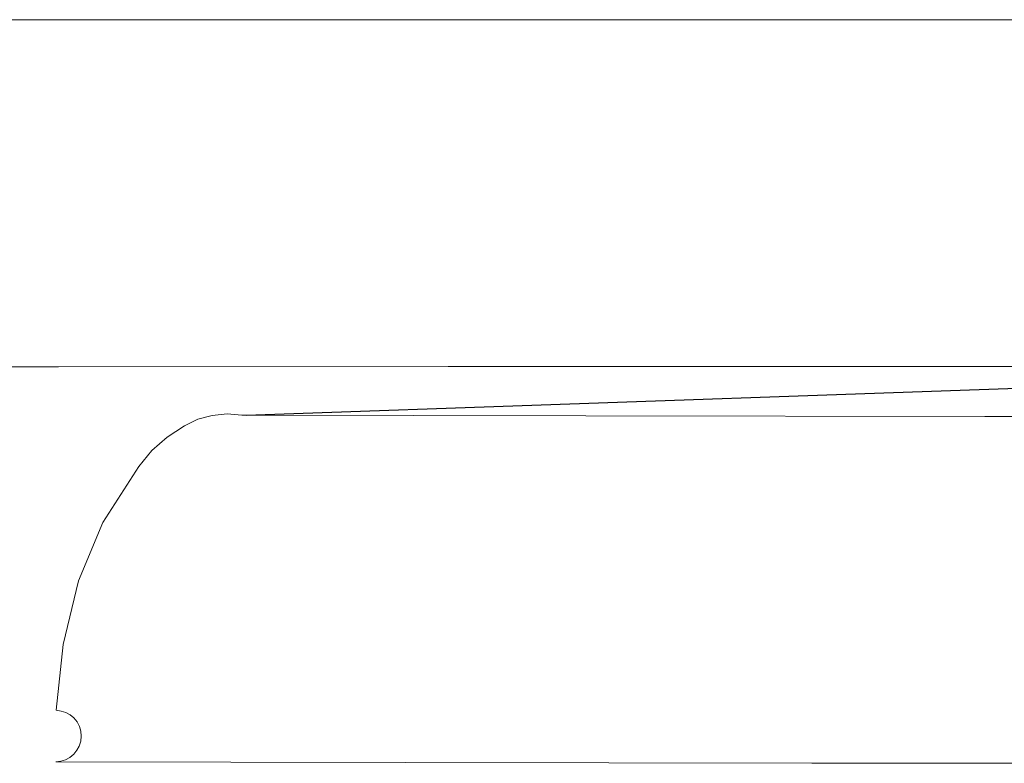
# Model space of a CAD drawing. Units: inches. Extents: x 0 to 612, y 115 to 692.
# Drawn here: x 40 to 45, y 277 to 280 of the extents above; entities that cross this region are included whole.
import ezdxf

# ---------------------------------------------------------------- set-up
doc = ezdxf.new("R2010")
doc.units = ezdxf.units.IN
doc.header["$MEASUREMENT"] = 0
doc.layers.add('Layer 1', color=7, linetype='Continuous')

# ---------------------------------------------------------------- blocks, each defined once
blk = doc.blocks.new('block 5545')
at = {"layer": 'Layer 1', "lineweight": 0}
for points in [[(43.8315, 276.5078)], [(45.7949, 276.5068)]]:
    blk.add_lwpolyline(points, dxfattribs=at)
blk.add_open_spline([(45.7949, 276.5068), (45.7949, 276.5068), (43.8315, 276.5078), (43.8315, 276.5078), (43.8315, 276.5078), (45.7949, 276.5068), (45.7949, 276.5068)], degree=3, knots=[0, 0, 0, 0, 1, 1, 1, 2, 2, 2, 2], dxfattribs=at)
blk = doc.blocks.new('block 5546')
at = {"layer": 'Layer 1', "lineweight": 0}
for points in [[(41.7588, 276.5117)], [(43.8315, 276.5078)]]:
    blk.add_lwpolyline(points, dxfattribs=at)
blk.add_open_spline([(43.8315, 276.5078), (43.8315, 276.5078), (41.7588, 276.5117), (41.7588, 276.5117), (41.7588, 276.5117), (43.8315, 276.5078), (43.8315, 276.5078)], degree=3, knots=[0, 0, 0, 0, 1, 1, 1, 2, 2, 2, 2], dxfattribs=at)
blk = doc.blocks.new('block 5547')
at = {"layer": 'Layer 1', "lineweight": 0}
for points in [[(39.9727, 276.5146)], [(41.7588, 276.5117)]]:
    blk.add_lwpolyline(points, dxfattribs=at)
blk.add_open_spline([(41.7588, 276.5117), (41.7588, 276.5117), (39.9727, 276.5146), (39.9727, 276.5146), (39.9727, 276.5146), (41.7588, 276.5117), (41.7588, 276.5117)], degree=3, knots=[0, 0, 0, 0, 1, 1, 1, 2, 2, 2, 2], dxfattribs=at)
blk = doc.blocks.new('block 5530')
at = {"layer": 'Layer 1'}
for name in ['block 5547', 'block 5546', 'block 5545']:
    blk.add_blockref(name, (0, 0), dxfattribs=at)
blk = doc.blocks.new('block 5529')
at = {"layer": 'Layer 1'}
blk.add_blockref('block 5530', (0, 0), dxfattribs=at)
blk = doc.blocks.new('block 6279')
at = {"layer": 'Layer 1', "lineweight": 0}
for points in [[(39.9727, 276.5146)], [(39.998, 276.5176)]]:
    blk.add_lwpolyline(points, dxfattribs=at)
blk.add_open_spline([(39.9727, 276.5146), (39.9727, 276.5146), (39.998, 276.5176), (39.998, 276.5176), (39.998, 276.5176), (39.9727, 276.5146), (39.9727, 276.5146)], degree=3, knots=[0, 0, 0, 0, 1, 1, 1, 2, 2, 2, 2], dxfattribs=at)
blk = doc.blocks.new('block 6280')
at = {"layer": 'Layer 1', "lineweight": 0}
for points in [[(40.0225, 276.5244)], [(39.998, 276.5176)]]:
    blk.add_lwpolyline(points, dxfattribs=at)
blk.add_open_spline([(39.998, 276.5176), (39.998, 276.5176), (40.0225, 276.5244), (40.0225, 276.5244), (40.0225, 276.5244), (39.998, 276.5176), (39.998, 276.5176)], degree=3, knots=[0, 0, 0, 0, 1, 1, 1, 2, 2, 2, 2], dxfattribs=at)
blk = doc.blocks.new('block 6281')
at = {"layer": 'Layer 1', "lineweight": 0}
for points in [[(40.0225, 276.5244)], [(40.0444, 276.5371)]]:
    blk.add_lwpolyline(points, dxfattribs=at)
blk.add_open_spline([(40.0225, 276.5244), (40.0225, 276.5244), (40.0444, 276.5371), (40.0444, 276.5371), (40.0444, 276.5371), (40.0225, 276.5244), (40.0225, 276.5244)], degree=3, knots=[0, 0, 0, 0, 1, 1, 1, 2, 2, 2, 2], dxfattribs=at)
blk = doc.blocks.new('block 6282')
at = {"layer": 'Layer 1', "lineweight": 0}
for points in [[(40.0444, 276.5371)], [(40.064, 276.5527)]]:
    blk.add_lwpolyline(points, dxfattribs=at)
blk.add_open_spline([(40.0444, 276.5371), (40.0444, 276.5371), (40.064, 276.5527), (40.064, 276.5527), (40.064, 276.5527), (40.0444, 276.5371), (40.0444, 276.5371)], degree=3, knots=[0, 0, 0, 0, 1, 1, 1, 2, 2, 2, 2], dxfattribs=at)
blk = doc.blocks.new('block 6283')
at = {"layer": 'Layer 1', "lineweight": 0}
for points in [[(40.0801, 276.5732)], [(40.064, 276.5527)]]:
    blk.add_lwpolyline(points, dxfattribs=at)
blk.add_open_spline([(40.064, 276.5527), (40.064, 276.5527), (40.0801, 276.5732), (40.0801, 276.5732), (40.0801, 276.5732), (40.064, 276.5527), (40.064, 276.5527)], degree=3, knots=[0, 0, 0, 0, 1, 1, 1, 2, 2, 2, 2], dxfattribs=at)
blk = doc.blocks.new('block 6284')
at = {"layer": 'Layer 1', "lineweight": 0}
for points in [[(40.0801, 276.5732)], [(40.0923, 276.5947)]]:
    blk.add_lwpolyline(points, dxfattribs=at)
blk.add_open_spline([(40.0801, 276.5732), (40.0801, 276.5732), (40.0923, 276.5947), (40.0923, 276.5947), (40.0923, 276.5947), (40.0801, 276.5732), (40.0801, 276.5732)], degree=3, knots=[0, 0, 0, 0, 1, 1, 1, 2, 2, 2, 2], dxfattribs=at)
blk = doc.blocks.new('block 6285')
at = {"layer": 'Layer 1', "lineweight": 0}
for points in [[(40.0923, 276.5947)], [(40.0996, 276.6201)]]:
    blk.add_lwpolyline(points, dxfattribs=at)
blk.add_open_spline([(40.0923, 276.5947), (40.0923, 276.5947), (40.0996, 276.6201), (40.0996, 276.6201), (40.0996, 276.6201), (40.0923, 276.5947), (40.0923, 276.5947)], degree=3, knots=[0, 0, 0, 0, 1, 1, 1, 2, 2, 2, 2], dxfattribs=at)
blk = doc.blocks.new('block 6286')
at = {"layer": 'Layer 1', "lineweight": 0}
for points in [[(40.1021, 276.6445)], [(40.0996, 276.6201)]]:
    blk.add_lwpolyline(points, dxfattribs=at)
blk.add_open_spline([(40.0996, 276.6201), (40.0996, 276.6201), (40.1021, 276.6445), (40.1021, 276.6445), (40.1021, 276.6445), (40.0996, 276.6201), (40.0996, 276.6201)], degree=3, knots=[0, 0, 0, 0, 1, 1, 1, 2, 2, 2, 2], dxfattribs=at)
blk = doc.blocks.new('block 6287')
at = {"layer": 'Layer 1', "lineweight": 0}
for points in [[(40.0996, 276.6709)], [(40.1021, 276.6445)]]:
    blk.add_lwpolyline(points, dxfattribs=at)
blk.add_open_spline([(40.1021, 276.6445), (40.1021, 276.6445), (40.0996, 276.6709), (40.0996, 276.6709), (40.0996, 276.6709), (40.1021, 276.6445), (40.1021, 276.6445)], degree=3, knots=[0, 0, 0, 0, 1, 1, 1, 2, 2, 2, 2], dxfattribs=at)
blk = doc.blocks.new('block 6288')
at = {"layer": 'Layer 1', "lineweight": 0}
for points in [[(40.0928, 276.6943)], [(40.0996, 276.6709)]]:
    blk.add_lwpolyline(points, dxfattribs=at)
blk.add_open_spline([(40.0996, 276.6709), (40.0996, 276.6709), (40.0928, 276.6943), (40.0928, 276.6943), (40.0928, 276.6943), (40.0996, 276.6709), (40.0996, 276.6709)], degree=3, knots=[0, 0, 0, 0, 1, 1, 1, 2, 2, 2, 2], dxfattribs=at)
blk = doc.blocks.new('block 6289')
at = {"layer": 'Layer 1', "lineweight": 0}
for points in [[(40.0811, 276.7178)], [(40.0928, 276.6943)]]:
    blk.add_lwpolyline(points, dxfattribs=at)
blk.add_open_spline([(40.0928, 276.6943), (40.0928, 276.6943), (40.0811, 276.7178), (40.0811, 276.7178), (40.0811, 276.7178), (40.0928, 276.6943), (40.0928, 276.6943)], degree=3, knots=[0, 0, 0, 0, 1, 1, 1, 2, 2, 2, 2], dxfattribs=at)
blk = doc.blocks.new('block 6290')
at = {"layer": 'Layer 1', "lineweight": 0}
for points in [[(40.0649, 276.7383)], [(40.0811, 276.7178)]]:
    blk.add_lwpolyline(points, dxfattribs=at)
blk.add_open_spline([(40.0811, 276.7178), (40.0811, 276.7178), (40.0649, 276.7383), (40.0649, 276.7383), (40.0649, 276.7383), (40.0811, 276.7178), (40.0811, 276.7178)], degree=3, knots=[0, 0, 0, 0, 1, 1, 1, 2, 2, 2, 2], dxfattribs=at)
blk = doc.blocks.new('block 6291')
at = {"layer": 'Layer 1', "lineweight": 0}
for points in [[(40.0454, 276.7539)], [(40.0649, 276.7383)]]:
    blk.add_lwpolyline(points, dxfattribs=at)
blk.add_open_spline([(40.0649, 276.7383), (40.0649, 276.7383), (40.0454, 276.7539), (40.0454, 276.7539), (40.0454, 276.7539), (40.0649, 276.7383), (40.0649, 276.7383)], degree=3, knots=[0, 0, 0, 0, 1, 1, 1, 2, 2, 2, 2], dxfattribs=at)
blk = doc.blocks.new('block 6292')
at = {"layer": 'Layer 1', "lineweight": 0}
for points in [[(40.0239, 276.7666)], [(40.0454, 276.7539)]]:
    blk.add_lwpolyline(points, dxfattribs=at)
blk.add_open_spline([(40.0454, 276.7539), (40.0454, 276.7539), (40.0239, 276.7666), (40.0239, 276.7666), (40.0239, 276.7666), (40.0454, 276.7539), (40.0454, 276.7539)], degree=3, knots=[0, 0, 0, 0, 1, 1, 1, 2, 2, 2, 2], dxfattribs=at)
blk = doc.blocks.new('block 6293')
at = {"layer": 'Layer 1', "lineweight": 0}
for points in [[(39.999, 276.7734)], [(40.0239, 276.7666)]]:
    blk.add_lwpolyline(points, dxfattribs=at)
blk.add_open_spline([(40.0239, 276.7666), (40.0239, 276.7666), (39.999, 276.7734), (39.999, 276.7734), (39.999, 276.7734), (40.0239, 276.7666), (40.0239, 276.7666)], degree=3, knots=[0, 0, 0, 0, 1, 1, 1, 2, 2, 2, 2], dxfattribs=at)
blk = doc.blocks.new('block 6294')
at = {"layer": 'Layer 1', "lineweight": 0}
for points in [[(39.9746, 276.7773)], [(39.999, 276.7734)]]:
    blk.add_lwpolyline(points, dxfattribs=at)
blk.add_open_spline([(39.999, 276.7734), (39.999, 276.7734), (39.9746, 276.7773), (39.9746, 276.7773), (39.9746, 276.7773), (39.999, 276.7734), (39.999, 276.7734)], degree=3, knots=[0, 0, 0, 0, 1, 1, 1, 2, 2, 2, 2], dxfattribs=at)
blk = doc.blocks.new('block 6295')
at = {"layer": 'Layer 1', "lineweight": 0}
for points in [[(40.0093, 277.1123)], [(39.9746, 276.7773)]]:
    blk.add_lwpolyline(points, dxfattribs=at)
blk.add_open_spline([(39.9746, 276.7773), (39.9746, 276.7773), (40.0093, 277.1123), (40.0093, 277.1123), (40.0093, 277.1123), (39.9746, 276.7773), (39.9746, 276.7773)], degree=3, knots=[0, 0, 0, 0, 1, 1, 1, 2, 2, 2, 2], dxfattribs=at)
blk = doc.blocks.new('block 6296')
at = {"layer": 'Layer 1', "lineweight": 0}
for points in [[(40.0874, 277.4385)], [(40.0093, 277.1123)]]:
    blk.add_lwpolyline(points, dxfattribs=at)
blk.add_open_spline([(40.0093, 277.1123), (40.0093, 277.1123), (40.0874, 277.4385), (40.0874, 277.4385), (40.0874, 277.4385), (40.0093, 277.1123), (40.0093, 277.1123)], degree=3, knots=[0, 0, 0, 0, 1, 1, 1, 2, 2, 2, 2], dxfattribs=at)
blk = doc.blocks.new('block 6297')
at = {"layer": 'Layer 1', "lineweight": 0}
for points in [[(40.2119, 277.7363)], [(40.0874, 277.4385)]]:
    blk.add_lwpolyline(points, dxfattribs=at)
blk.add_open_spline([(40.0874, 277.4385), (40.0874, 277.4385), (40.2119, 277.7363), (40.2119, 277.7363), (40.2119, 277.7363), (40.0874, 277.4385), (40.0874, 277.4385)], degree=3, knots=[0, 0, 0, 0, 1, 1, 1, 2, 2, 2, 2], dxfattribs=at)
blk = doc.blocks.new('block 6298')
at = {"layer": 'Layer 1', "lineweight": 0}
for points in [[(40.3955, 278.0215)], [(40.2119, 277.7363)]]:
    blk.add_lwpolyline(points, dxfattribs=at)
blk.add_open_spline([(40.2119, 277.7363), (40.2119, 277.7363), (40.3955, 278.0215), (40.3955, 278.0215), (40.3955, 278.0215), (40.2119, 277.7363), (40.2119, 277.7363)], degree=3, knots=[0, 0, 0, 0, 1, 1, 1, 2, 2, 2, 2], dxfattribs=at)
blk = doc.blocks.new('block 6299')
at = {"layer": 'Layer 1', "lineweight": 0}
for points in [[(40.4624, 278.1025)], [(40.3955, 278.0215)]]:
    blk.add_lwpolyline(points, dxfattribs=at)
blk.add_open_spline([(40.3955, 278.0215), (40.3955, 278.0215), (40.4624, 278.1025), (40.4624, 278.1025), (40.4624, 278.1025), (40.3955, 278.0215), (40.3955, 278.0215)], degree=3, knots=[0, 0, 0, 0, 1, 1, 1, 2, 2, 2, 2], dxfattribs=at)
blk = doc.blocks.new('block 6300')
at = {"layer": 'Layer 1', "lineweight": 0}
for points in [[(40.541, 278.1709)], [(40.4624, 278.1025)]]:
    blk.add_lwpolyline(points, dxfattribs=at)
blk.add_open_spline([(40.4624, 278.1025), (40.4624, 278.1025), (40.541, 278.1709), (40.541, 278.1709), (40.541, 278.1709), (40.4624, 278.1025), (40.4624, 278.1025)], degree=3, knots=[0, 0, 0, 0, 1, 1, 1, 2, 2, 2, 2], dxfattribs=at)
blk = doc.blocks.new('block 6301')
at = {"layer": 'Layer 1', "lineweight": 0}
for points in [[(40.6299, 278.2285)], [(40.541, 278.1709)]]:
    blk.add_lwpolyline(points, dxfattribs=at)
blk.add_open_spline([(40.541, 278.1709), (40.541, 278.1709), (40.6299, 278.2285), (40.6299, 278.2285), (40.6299, 278.2285), (40.541, 278.1709), (40.541, 278.1709)], degree=3, knots=[0, 0, 0, 0, 1, 1, 1, 2, 2, 2, 2], dxfattribs=at)
blk = doc.blocks.new('block 6302')
at = {"layer": 'Layer 1', "lineweight": 0}
for points in [[(40.6978, 278.2627)], [(40.6299, 278.2285)]]:
    blk.add_lwpolyline(points, dxfattribs=at)
blk.add_open_spline([(40.6299, 278.2285), (40.6299, 278.2285), (40.6978, 278.2627), (40.6978, 278.2627), (40.6978, 278.2627), (40.6299, 278.2285), (40.6299, 278.2285)], degree=3, knots=[0, 0, 0, 0, 1, 1, 1, 2, 2, 2, 2], dxfattribs=at)
blk = doc.blocks.new('block 6303')
at = {"layer": 'Layer 1', "lineweight": 0}
for points in [[(40.771, 278.2822)], [(40.6978, 278.2627)]]:
    blk.add_lwpolyline(points, dxfattribs=at)
blk.add_open_spline([(40.6978, 278.2627), (40.6978, 278.2627), (40.771, 278.2822), (40.771, 278.2822), (40.771, 278.2822), (40.6978, 278.2627), (40.6978, 278.2627)], degree=3, knots=[0, 0, 0, 0, 1, 1, 1, 2, 2, 2, 2], dxfattribs=at)
blk = doc.blocks.new('block 6304')
at = {"layer": 'Layer 1', "lineweight": 0}
for points in [[(40.771, 278.2822)], [(40.8472, 278.29)]]:
    blk.add_lwpolyline(points, dxfattribs=at)
blk.add_open_spline([(40.771, 278.2822), (40.771, 278.2822), (40.8472, 278.29), (40.8472, 278.29), (40.8472, 278.29), (40.771, 278.2822), (40.771, 278.2822)], degree=3, knots=[0, 0, 0, 0, 1, 1, 1, 2, 2, 2, 2], dxfattribs=at)
blk = doc.blocks.new('block 6305')
at = {"layer": 'Layer 1', "lineweight": 0}
for points in [[(40.8472, 278.29)], [(40.9219, 278.2842)]]:
    blk.add_lwpolyline(points, dxfattribs=at)
blk.add_open_spline([(40.8472, 278.29), (40.8472, 278.29), (40.9219, 278.2842), (40.9219, 278.2842), (40.9219, 278.2842), (40.8472, 278.29), (40.8472, 278.29)], degree=3, knots=[0, 0, 0, 0, 1, 1, 1, 2, 2, 2, 2], dxfattribs=at)
blk = doc.blocks.new('block 6278')
at = {"layer": 'Layer 1'}
for name in ['block 6303', 'block 6304', 'block 6305', 'block 6302', 'block 6301', 'block 6300', 'block 6299', 'block 6298', 'block 6297', 'block 6296', 'block 6295', 'block 6294', 'block 6293', 'block 6292', 'block 6291', 'block 6290', 'block 6289', 'block 6288', 'block 6287', 'block 6286', 'block 6283', 'block 6284', 'block 6285', 'block 6280', 'block 6281', 'block 6282', 'block 6279']:
    blk.add_blockref(name, (0, 0), dxfattribs=at)
blk = doc.blocks.new('block 6277')
at = {"layer": 'Layer 1'}
blk.add_blockref('block 6278', (0, 0), dxfattribs=at)
blk = doc.blocks.new('block 6308')
at = {"layer": 'Layer 1', "lineweight": 0}
for points in [[(40.9219, 278.2842)], [(42.6782, 278.2793)]]:
    blk.add_lwpolyline(points, dxfattribs=at)
blk.add_open_spline([(40.9219, 278.2842), (40.9219, 278.2842), (42.6782, 278.2793), (42.6782, 278.2793), (42.6782, 278.2793), (40.9219, 278.2842), (40.9219, 278.2842)], degree=3, knots=[0, 0, 0, 0, 1, 1, 1, 2, 2, 2, 2], dxfattribs=at)
blk = doc.blocks.new('block 6309')
at = {"layer": 'Layer 1', "lineweight": 0}
for points in [[(42.6782, 278.2793)], [(44.7148, 278.2764)]]:
    blk.add_lwpolyline(points, dxfattribs=at)
blk.add_open_spline([(42.6782, 278.2793), (42.6782, 278.2793), (44.7148, 278.2764), (44.7148, 278.2764), (44.7148, 278.2764), (42.6782, 278.2793), (42.6782, 278.2793)], degree=3, knots=[0, 0, 0, 0, 1, 1, 1, 2, 2, 2, 2], dxfattribs=at)
blk = doc.blocks.new('block 6310')
at = {"layer": 'Layer 1', "lineweight": 0}
for points in [[(44.7148, 278.2764)], [(46.645, 278.2764)]]:
    blk.add_lwpolyline(points, dxfattribs=at)
blk.add_open_spline([(44.7148, 278.2764), (44.7148, 278.2764), (46.645, 278.2764), (46.645, 278.2764), (46.645, 278.2764), (44.7148, 278.2764), (44.7148, 278.2764)], degree=3, knots=[0, 0, 0, 0, 1, 1, 1, 2, 2, 2, 2], dxfattribs=at)
blk = doc.blocks.new('block 6307')
at = {"layer": 'Layer 1'}
for name in ['block 6308', 'block 6309', 'block 6310']:
    blk.add_blockref(name, (0, 0), dxfattribs=at)
blk = doc.blocks.new('block 6306')
at = {"layer": 'Layer 1'}
blk.add_blockref('block 6307', (0, 0), dxfattribs=at)
blk = doc.blocks.new('block 6540')
at = {"layer": 'Layer 1', "lineweight": 0}
for points in [[(40.9404, 278.2842)], [(40.9434, 278.2842)]]:
    blk.add_lwpolyline(points, dxfattribs=at)
blk.add_open_spline([(40.9434, 278.2842), (40.9434, 278.2842), (40.9404, 278.2842), (40.9404, 278.2842), (40.9404, 278.2842), (40.9434, 278.2842), (40.9434, 278.2842)], degree=3, knots=[0, 0, 0, 0, 1, 1, 1, 2, 2, 2, 2], dxfattribs=at)
blk = doc.blocks.new('block 6541')
at = {"layer": 'Layer 1', "lineweight": 0}
for points in [[(40.937, 278.2842)], [(40.9404, 278.2842)]]:
    blk.add_lwpolyline(points, dxfattribs=at)
blk.add_open_spline([(40.9404, 278.2842), (40.9404, 278.2842), (40.937, 278.2842), (40.937, 278.2842), (40.937, 278.2842), (40.9404, 278.2842), (40.9404, 278.2842)], degree=3, knots=[0, 0, 0, 0, 1, 1, 1, 2, 2, 2, 2], dxfattribs=at)
blk = doc.blocks.new('block 6542')
at = {"layer": 'Layer 1', "lineweight": 0}
for points in [[(40.9341, 278.2842)], [(40.937, 278.2842)]]:
    blk.add_lwpolyline(points, dxfattribs=at)
blk.add_open_spline([(40.937, 278.2842), (40.937, 278.2842), (40.9341, 278.2842), (40.9341, 278.2842), (40.9341, 278.2842), (40.937, 278.2842), (40.937, 278.2842)], degree=3, knots=[0, 0, 0, 0, 1, 1, 1, 2, 2, 2, 2], dxfattribs=at)
blk = doc.blocks.new('block 6543')
at = {"layer": 'Layer 1', "lineweight": 0}
for points in [[(40.9307, 278.2842)], [(40.9341, 278.2842)]]:
    blk.add_lwpolyline(points, dxfattribs=at)
blk.add_open_spline([(40.9341, 278.2842), (40.9341, 278.2842), (40.9307, 278.2842), (40.9307, 278.2842), (40.9307, 278.2842), (40.9341, 278.2842), (40.9341, 278.2842)], degree=3, knots=[0, 0, 0, 0, 1, 1, 1, 2, 2, 2, 2], dxfattribs=at)
blk = doc.blocks.new('block 6544')
at = {"layer": 'Layer 1', "lineweight": 0}
for points in [[(40.9272, 278.2842)], [(40.9307, 278.2842)]]:
    blk.add_lwpolyline(points, dxfattribs=at)
blk.add_open_spline([(40.9307, 278.2842), (40.9307, 278.2842), (40.9272, 278.2842), (40.9272, 278.2842), (40.9272, 278.2842), (40.9307, 278.2842), (40.9307, 278.2842)], degree=3, knots=[0, 0, 0, 0, 1, 1, 1, 2, 2, 2, 2], dxfattribs=at)
blk = doc.blocks.new('block 6545')
at = {"layer": 'Layer 1', "lineweight": 0}
for points in [[(40.9243, 278.2842)], [(40.9272, 278.2842)]]:
    blk.add_lwpolyline(points, dxfattribs=at)
blk.add_open_spline([(40.9272, 278.2842), (40.9272, 278.2842), (40.9243, 278.2842), (40.9243, 278.2842), (40.9243, 278.2842), (40.9272, 278.2842), (40.9272, 278.2842)], degree=3, knots=[0, 0, 0, 0, 1, 1, 1, 2, 2, 2, 2], dxfattribs=at)
blk = doc.blocks.new('block 6546')
at = {"layer": 'Layer 1'}
h = blk.add_hatch(color=7, dxfattribs=at)
h.dxf.hatch_style = 2
edge = h.paths.add_edge_path()
edge.add_spline(control_points=[(40.9243, 278.2842), (40.9243, 278.2842), (40.9243, 278.2842), (40.9243, 278.2842), (40.9243, 278.2842), (40.9243, 278.2842), (40.9243, 278.2842), (40.9243, 278.2842), (40.9243, 278.2842), (40.9243, 278.2842), (40.9243, 278.2842), (40.9243, 278.2842), (40.9243, 278.2842), (40.9243, 278.2842), (40.9243, 278.2842), (40.9243, 278.2842), (40.9243, 278.2842), (40.9243, 278.2842), (40.9243, 278.2842), (40.9243, 278.2842), (40.9243, 278.2842), (40.9243, 278.2842), (40.9243, 278.2842), (40.9243, 278.2842), (40.9243, 278.2842)], knot_values=[0, 0, 0, 0, 1, 1, 1, 2, 2, 2, 3, 3, 3, 4, 4, 4, 5, 5, 5, 6, 6, 6, 7, 7, 7, 8, 8, 8, 8], degree=3, periodic=1)
blk = doc.blocks.new('block 6547')
at = {"layer": 'Layer 1'}
h = blk.add_hatch(color=7, dxfattribs=at)
h.dxf.hatch_style = 2
edge = h.paths.add_edge_path()
edge.add_spline(control_points=[(40.9243, 278.2842), (40.9243, 278.2842), (40.9243, 278.2842), (40.9243, 278.2842), (40.9243, 278.2842), (40.9243, 278.2842), (40.9243, 278.2842), (40.9243, 278.2842), (40.9243, 278.2842), (40.9243, 278.2842), (40.9243, 278.2842), (40.9243, 278.2842), (40.9243, 278.2842), (40.9243, 278.2842), (40.9243, 278.2842), (40.9243, 278.2842), (40.9243, 278.2842), (40.9243, 278.2842), (40.9243, 278.2842), (40.9243, 278.2842), (40.9243, 278.2842), (40.9243, 278.2842), (40.9243, 278.2842), (40.9243, 278.2842), (40.9243, 278.2842)], knot_values=[0, 0, 0, 0, 1, 1, 1, 2, 2, 2, 3, 3, 3, 4, 4, 4, 5, 5, 5, 6, 6, 6, 7, 7, 7, 8, 8, 8, 8], degree=3, periodic=1)
blk = doc.blocks.new('block 6548')
at = {"layer": 'Layer 1'}
h = blk.add_hatch(color=7, dxfattribs=at)
h.dxf.hatch_style = 2
edge = h.paths.add_edge_path()
edge.add_spline(control_points=[(40.9243, 278.2842), (40.9243, 278.2842), (40.9243, 278.2842), (40.9243, 278.2842), (40.9243, 278.2842), (40.9243, 278.2842), (40.9243, 278.2842), (40.9243, 278.2842), (40.9243, 278.2842), (40.9243, 278.2842), (40.9243, 278.2842), (40.9243, 278.2842), (40.9243, 278.2842), (40.9243, 278.2842), (40.9243, 278.2842), (40.9243, 278.2842), (40.9243, 278.2842), (40.9243, 278.2842), (40.9243, 278.2842), (40.9243, 278.2842), (40.9243, 278.2842), (40.9243, 278.2842), (40.9243, 278.2842), (40.9243, 278.2842), (40.9243, 278.2842)], knot_values=[0, 0, 0, 0, 1, 1, 1, 2, 2, 2, 3, 3, 3, 4, 4, 4, 5, 5, 5, 6, 6, 6, 7, 7, 7, 8, 8, 8, 8], degree=3, periodic=1)
blk = doc.blocks.new('block 6549')
at = {"layer": 'Layer 1', "lineweight": 0}
for points in [[(40.9238, 278.2842)], [(40.9243, 278.2842)]]:
    blk.add_lwpolyline(points, dxfattribs=at)
blk.add_open_spline([(40.9243, 278.2842), (40.9243, 278.2842), (40.9238, 278.2842), (40.9238, 278.2842), (40.9238, 278.2842), (40.9243, 278.2842), (40.9243, 278.2842)], degree=3, knots=[0, 0, 0, 0, 1, 1, 1, 2, 2, 2, 2], dxfattribs=at)
blk = doc.blocks.new('block 6550')
at = {"layer": 'Layer 1'}
h = blk.add_hatch(color=7, dxfattribs=at)
h.dxf.hatch_style = 2
edge = h.paths.add_edge_path()
edge.add_spline(control_points=[(40.9238, 278.2842), (40.9238, 278.2842), (40.9238, 278.2842), (40.9238, 278.2842), (40.9238, 278.2842), (40.9238, 278.2842), (40.9238, 278.2842), (40.9238, 278.2842), (40.9238, 278.2842), (40.9238, 278.2842), (40.9238, 278.2842), (40.9238, 278.2842), (40.9238, 278.2842), (40.9238, 278.2842), (40.9238, 278.2842), (40.9238, 278.2842), (40.9238, 278.2842), (40.9238, 278.2842), (40.9238, 278.2842), (40.9238, 278.2842), (40.9238, 278.2842), (40.9238, 278.2842), (40.9238, 278.2842), (40.9238, 278.2842), (40.9238, 278.2842)], knot_values=[0, 0, 0, 0, 1, 1, 1, 2, 2, 2, 3, 3, 3, 4, 4, 4, 5, 5, 5, 6, 6, 6, 7, 7, 7, 8, 8, 8, 8], degree=3, periodic=1)
blk = doc.blocks.new('block 6551')
at = {"layer": 'Layer 1'}
h = blk.add_hatch(color=7, dxfattribs=at)
h.dxf.hatch_style = 2
edge = h.paths.add_edge_path()
edge.add_spline(control_points=[(40.9238, 278.2842), (40.9238, 278.2842), (40.9238, 278.2842), (40.9238, 278.2842), (40.9238, 278.2842), (40.9238, 278.2842), (40.9238, 278.2842), (40.9238, 278.2842), (40.9238, 278.2842), (40.9238, 278.2842), (40.9238, 278.2842), (40.9238, 278.2842), (40.9238, 278.2842), (40.9238, 278.2842), (40.9238, 278.2842), (40.9238, 278.2842), (40.9238, 278.2842), (40.9238, 278.2842), (40.9238, 278.2842), (40.9238, 278.2842), (40.9238, 278.2842), (40.9238, 278.2842), (40.9238, 278.2842), (40.9238, 278.2842), (40.9238, 278.2842)], knot_values=[0, 0, 0, 0, 1, 1, 1, 2, 2, 2, 3, 3, 3, 4, 4, 4, 5, 5, 5, 6, 6, 6, 7, 7, 7, 8, 8, 8, 8], degree=3, periodic=1)
blk = doc.blocks.new('block 6552')
at = {"layer": 'Layer 1', "lineweight": 0}
for points in [[(40.9233, 278.2842)], [(40.9238, 278.2842)]]:
    blk.add_lwpolyline(points, dxfattribs=at)
blk.add_open_spline([(40.9238, 278.2842), (40.9238, 278.2842), (40.9233, 278.2842), (40.9233, 278.2842), (40.9233, 278.2842), (40.9238, 278.2842), (40.9238, 278.2842)], degree=3, knots=[0, 0, 0, 0, 1, 1, 1, 2, 2, 2, 2], dxfattribs=at)
blk = doc.blocks.new('block 6553')
at = {"layer": 'Layer 1', "lineweight": 0}
for points in [[(40.9233, 278.2852)], [(40.9233, 278.2842)]]:
    blk.add_lwpolyline(points, dxfattribs=at)
blk.add_open_spline([(40.9233, 278.2842), (40.9233, 278.2842), (40.9233, 278.2852), (40.9233, 278.2852), (40.9233, 278.2852), (40.9233, 278.2842), (40.9233, 278.2842)], degree=3, knots=[0, 0, 0, 0, 1, 1, 1, 2, 2, 2, 2], dxfattribs=at)
blk = doc.blocks.new('block 6554')
at = {"layer": 'Layer 1', "lineweight": 0}
for points in [[(40.9233, 278.2852)], [(40.9233, 278.2842)]]:
    blk.add_lwpolyline(points, dxfattribs=at)
blk.add_open_spline([(40.9233, 278.2852), (40.9233, 278.2852), (40.9233, 278.2842), (40.9233, 278.2842), (40.9233, 278.2842), (40.9233, 278.2852), (40.9233, 278.2852)], degree=3, knots=[0, 0, 0, 0, 1, 1, 1, 2, 2, 2, 2], dxfattribs=at)
blk = doc.blocks.new('block 6555')
at = {"layer": 'Layer 1', "lineweight": 0}
for points in [[(40.9229, 278.2842)], [(40.9233, 278.2842)]]:
    blk.add_lwpolyline(points, dxfattribs=at)
blk.add_open_spline([(40.9233, 278.2842), (40.9233, 278.2842), (40.9229, 278.2842), (40.9229, 278.2842), (40.9229, 278.2842), (40.9233, 278.2842), (40.9233, 278.2842)], degree=3, knots=[0, 0, 0, 0, 1, 1, 1, 2, 2, 2, 2], dxfattribs=at)
blk = doc.blocks.new('block 6556')
at = {"layer": 'Layer 1'}
h = blk.add_hatch(color=7, dxfattribs=at)
h.dxf.hatch_style = 2
edge = h.paths.add_edge_path()
edge.add_spline(control_points=[(40.9229, 278.2842), (40.9229, 278.2842), (40.9229, 278.2842), (40.9229, 278.2842), (40.9229, 278.2842), (40.9229, 278.2842), (40.9229, 278.2842), (40.9229, 278.2842), (40.9229, 278.2842), (40.9229, 278.2842), (40.9229, 278.2842), (40.9229, 278.2842), (40.9229, 278.2842), (40.9229, 278.2842), (40.9229, 278.2842), (40.9229, 278.2842), (40.9229, 278.2842), (40.9229, 278.2842), (40.9229, 278.2842), (40.9229, 278.2842), (40.9229, 278.2842), (40.9229, 278.2842), (40.9229, 278.2842), (40.9229, 278.2842), (40.9229, 278.2842)], knot_values=[0, 0, 0, 0, 1, 1, 1, 2, 2, 2, 3, 3, 3, 4, 4, 4, 5, 5, 5, 6, 6, 6, 7, 7, 7, 8, 8, 8, 8], degree=3, periodic=1)
blk = doc.blocks.new('block 6557')
at = {"layer": 'Layer 1'}
h = blk.add_hatch(color=7, dxfattribs=at)
h.dxf.hatch_style = 2
edge = h.paths.add_edge_path()
edge.add_spline(control_points=[(40.9229, 278.2842), (40.9229, 278.2842), (40.9229, 278.2842), (40.9229, 278.2842), (40.9229, 278.2842), (40.9229, 278.2842), (40.9229, 278.2842), (40.9229, 278.2842), (40.9229, 278.2842), (40.9229, 278.2842), (40.9229, 278.2842), (40.9229, 278.2842), (40.9229, 278.2842), (40.9229, 278.2842), (40.9229, 278.2842), (40.9229, 278.2842), (40.9229, 278.2842), (40.9229, 278.2842), (40.9229, 278.2842), (40.9229, 278.2842), (40.9229, 278.2842), (40.9229, 278.2842), (40.9229, 278.2842), (40.9229, 278.2842), (40.9229, 278.2842)], knot_values=[0, 0, 0, 0, 1, 1, 1, 2, 2, 2, 3, 3, 3, 4, 4, 4, 5, 5, 5, 6, 6, 6, 7, 7, 7, 8, 8, 8, 8], degree=3, periodic=1)
blk = doc.blocks.new('block 6558')
at = {"layer": 'Layer 1'}
h = blk.add_hatch(color=7, dxfattribs=at)
h.dxf.hatch_style = 2
edge = h.paths.add_edge_path()
edge.add_spline(control_points=[(40.9229, 278.2842), (40.9229, 278.2842), (40.9229, 278.2842), (40.9229, 278.2842), (40.9229, 278.2842), (40.9229, 278.2842), (40.9229, 278.2842), (40.9229, 278.2842), (40.9229, 278.2842), (40.9229, 278.2842), (40.9229, 278.2842), (40.9229, 278.2842), (40.9229, 278.2842), (40.9229, 278.2842), (40.9229, 278.2842), (40.9229, 278.2842), (40.9229, 278.2842), (40.9229, 278.2842), (40.9229, 278.2842), (40.9229, 278.2842), (40.9229, 278.2842), (40.9229, 278.2842), (40.9229, 278.2842), (40.9229, 278.2842), (40.9229, 278.2842)], knot_values=[0, 0, 0, 0, 1, 1, 1, 2, 2, 2, 3, 3, 3, 4, 4, 4, 5, 5, 5, 6, 6, 6, 7, 7, 7, 8, 8, 8, 8], degree=3, periodic=1)
blk = doc.blocks.new('block 6559')
at = {"layer": 'Layer 1', "lineweight": 0}
for points in [[(40.9219, 278.2842)], [(40.9229, 278.2842)]]:
    blk.add_lwpolyline(points, dxfattribs=at)
blk.add_open_spline([(40.9229, 278.2842), (40.9229, 278.2842), (40.9219, 278.2842), (40.9219, 278.2842), (40.9219, 278.2842), (40.9229, 278.2842), (40.9229, 278.2842)], degree=3, knots=[0, 0, 0, 0, 1, 1, 1, 2, 2, 2, 2], dxfattribs=at)
blk = doc.blocks.new('block 6560')
at = {"layer": 'Layer 1'}
h = blk.add_hatch(color=7, dxfattribs=at)
h.dxf.hatch_style = 2
edge = h.paths.add_edge_path()
edge.add_spline(control_points=[(40.9219, 278.2842), (40.9219, 278.2842), (40.9219, 278.2842), (40.9219, 278.2842), (40.9219, 278.2842), (40.9219, 278.2842), (40.9219, 278.2842), (40.9219, 278.2842), (40.9219, 278.2842), (40.9219, 278.2842), (40.9219, 278.2842), (40.9219, 278.2842), (40.9219, 278.2842), (40.9219, 278.2842), (40.9219, 278.2842), (40.9219, 278.2842), (40.9219, 278.2842), (40.9219, 278.2842), (40.9219, 278.2842), (40.9219, 278.2842), (40.9219, 278.2842), (40.9219, 278.2842), (40.9219, 278.2842), (40.9219, 278.2842), (40.9219, 278.2842)], knot_values=[0, 0, 0, 0, 1, 1, 1, 2, 2, 2, 3, 3, 3, 4, 4, 4, 5, 5, 5, 6, 6, 6, 7, 7, 7, 8, 8, 8, 8], degree=3, periodic=1)
blk = doc.blocks.new('block 6561')
at = {"layer": 'Layer 1'}
h = blk.add_hatch(color=7, dxfattribs=at)
h.dxf.hatch_style = 2
edge = h.paths.add_edge_path()
edge.add_spline(control_points=[(40.9219, 278.2842), (40.9219, 278.2842), (40.9219, 278.2842), (40.9219, 278.2842), (40.9219, 278.2842), (40.9219, 278.2842), (40.9219, 278.2842), (40.9219, 278.2842), (40.9219, 278.2842), (40.9219, 278.2842), (40.9219, 278.2842), (40.9219, 278.2842), (40.9219, 278.2842), (40.9219, 278.2842), (40.9219, 278.2842), (40.9219, 278.2842), (40.9219, 278.2842), (40.9219, 278.2842), (40.9219, 278.2842), (40.9219, 278.2842), (40.9219, 278.2842), (40.9219, 278.2842), (40.9219, 278.2842), (40.9219, 278.2842), (40.9219, 278.2842)], knot_values=[0, 0, 0, 0, 1, 1, 1, 2, 2, 2, 3, 3, 3, 4, 4, 4, 5, 5, 5, 6, 6, 6, 7, 7, 7, 8, 8, 8, 8], degree=3, periodic=1)
blk = doc.blocks.new('block 6539')
at = {"layer": 'Layer 1'}
for name in ['block 6559', 'block 6560', 'block 6561', 'block 6555', 'block 6556', 'block 6557', 'block 6558', 'block 6553', 'block 6554', 'block 6552', 'block 6549', 'block 6550', 'block 6551', 'block 6545', 'block 6546', 'block 6547', 'block 6548', 'block 6544', 'block 6543', 'block 6542', 'block 6541', 'block 6540']:
    blk.add_blockref(name, (0, 0), dxfattribs=at)
blk = doc.blocks.new('block 6538')
at = {"layer": 'Layer 1'}
blk.add_blockref('block 6539', (0, 0), dxfattribs=at)
blk = doc.blocks.new('block 6564')
at = {"layer": 'Layer 1', "color": 7, "lineweight": 25}
blk.add_lwpolyline([(40.9434, 278.2842), (49.2056, 278.5732)], dxfattribs=at)
blk = doc.blocks.new('block 6563')
at = {"layer": 'Layer 1'}
blk.add_blockref('block 6564', (0, 0), dxfattribs=at)
blk = doc.blocks.new('block 6562')
at = {"layer": 'Layer 1'}
blk.add_blockref('block 6563', (0, 0), dxfattribs=at)
blk = doc.blocks.new('block 8719')
at = {"layer": 'Layer 1', "lineweight": 0}
for points in [[(44.043, 278.5312)], [(46.1152, 278.5312)]]:
    blk.add_lwpolyline(points, dxfattribs=at)
blk.add_open_spline([(46.1152, 278.5312), (46.1152, 278.5312), (44.043, 278.5312), (44.043, 278.5312), (44.043, 278.5312), (46.1152, 278.5312), (46.1152, 278.5312)], degree=3, knots=[0, 0, 0, 0, 1, 1, 1, 2, 2, 2, 2], dxfattribs=at)
blk = doc.blocks.new('block 8720')
at = {"layer": 'Layer 1', "lineweight": 0}
for points in [[(41.9756, 278.5312)], [(44.043, 278.5312)]]:
    blk.add_lwpolyline(points, dxfattribs=at)
blk.add_open_spline([(44.043, 278.5312), (44.043, 278.5312), (41.9756, 278.5312), (41.9756, 278.5312), (41.9756, 278.5312), (44.043, 278.5312), (44.043, 278.5312)], degree=3, knots=[0, 0, 0, 0, 1, 1, 1, 2, 2, 2, 2], dxfattribs=at)
blk = doc.blocks.new('block 8721')
at = {"layer": 'Layer 1', "lineweight": 0}
for points in [[(39.9858, 278.5303)], [(41.9756, 278.5312)]]:
    blk.add_lwpolyline(points, dxfattribs=at)
blk.add_open_spline([(41.9756, 278.5312), (41.9756, 278.5312), (39.9858, 278.5303), (39.9858, 278.5303), (39.9858, 278.5303), (41.9756, 278.5312), (41.9756, 278.5312)], degree=3, knots=[0, 0, 0, 0, 1, 1, 1, 2, 2, 2, 2], dxfattribs=at)
blk = doc.blocks.new('block 8722')
at = {"layer": 'Layer 1', "lineweight": 0}
for points in [[(37.9878, 278.5303)], [(39.9858, 278.5303)]]:
    blk.add_lwpolyline(points, dxfattribs=at)
blk.add_open_spline([(39.9858, 278.5303), (39.9858, 278.5303), (37.9878, 278.5303), (37.9878, 278.5303), (37.9878, 278.5303), (39.9858, 278.5303), (39.9858, 278.5303)], degree=3, knots=[0, 0, 0, 0, 1, 1, 1, 2, 2, 2, 2], dxfattribs=at)
blk = doc.blocks.new('block 8717')
at = {"layer": 'Layer 1'}
for name in ['block 8722', 'block 8721', 'block 8720', 'block 8719']:
    blk.add_blockref(name, (0, 0), dxfattribs=at)
blk = doc.blocks.new('block 8716')
at = {"layer": 'Layer 1'}
blk.add_blockref('block 8717', (0, 0), dxfattribs=at)
blk = doc.blocks.new('block 9451')
at = {"layer": 'Layer 1', "lineweight": 0}
for points in [[(39.2295, 280.3008)], [(41.1914, 280.3008)]]:
    blk.add_lwpolyline(points, dxfattribs=at)
blk.add_open_spline([(39.2295, 280.3008), (39.2295, 280.3008), (41.1914, 280.3008), (41.1914, 280.3008), (41.1914, 280.3008), (39.2295, 280.3008), (39.2295, 280.3008)], degree=3, knots=[0, 0, 0, 0, 1, 1, 1, 2, 2, 2, 2], dxfattribs=at)
blk = doc.blocks.new('block 9452')
at = {"layer": 'Layer 1', "lineweight": 0}
for points in [[(41.1914, 280.3008)], [(43.1196, 280.3008)]]:
    blk.add_lwpolyline(points, dxfattribs=at)
blk.add_open_spline([(41.1914, 280.3008), (41.1914, 280.3008), (43.1196, 280.3008), (43.1196, 280.3008), (43.1196, 280.3008), (41.1914, 280.3008), (41.1914, 280.3008)], degree=3, knots=[0, 0, 0, 0, 1, 1, 1, 2, 2, 2, 2], dxfattribs=at)
blk = doc.blocks.new('block 9453')
at = {"layer": 'Layer 1', "lineweight": 0}
for points in [[(43.1196, 280.3008)], [(45.1616, 280.3018)]]:
    blk.add_lwpolyline(points, dxfattribs=at)
blk.add_open_spline([(43.1196, 280.3008), (43.1196, 280.3008), (45.1616, 280.3018), (45.1616, 280.3018), (45.1616, 280.3018), (43.1196, 280.3008), (43.1196, 280.3008)], degree=3, knots=[0, 0, 0, 0, 1, 1, 1, 2, 2, 2, 2], dxfattribs=at)
blk = doc.blocks.new('block 9424')
at = {"layer": 'Layer 1'}
for name in ['block 9451', 'block 9452', 'block 9453']:
    blk.add_blockref(name, (0, 0), dxfattribs=at)
blk = doc.blocks.new('block 9423')
at = {"layer": 'Layer 1'}
blk.add_blockref('block 9424', (0, 0), dxfattribs=at)
blk = doc.blocks.new('block 5020')
at = {"layer": 'Layer 1'}
for name in ['block 9423', 'block 6562', 'block 8716', 'block 6277', 'block 6538', 'block 6306', 'block 5529']:
    blk.add_blockref(name, (0, 0), dxfattribs=at)
blk = doc.blocks.new('block 5019')
at = {"layer": 'Layer 1'}
blk.add_blockref('block 5020', (0, 0), dxfattribs=at)
blk = doc.blocks.new('block 2')
at = {"layer": 'Layer 1'}
blk.add_blockref('block 5019', (0, 0), dxfattribs=at)

msp = doc.modelspace()

# ---------------------------------------------------------------- block references
at = {"layer": 'Layer 1'}
msp.add_blockref('block 2', (0, 0), dxfattribs=at)

doc.saveas('drawing.dxf')
